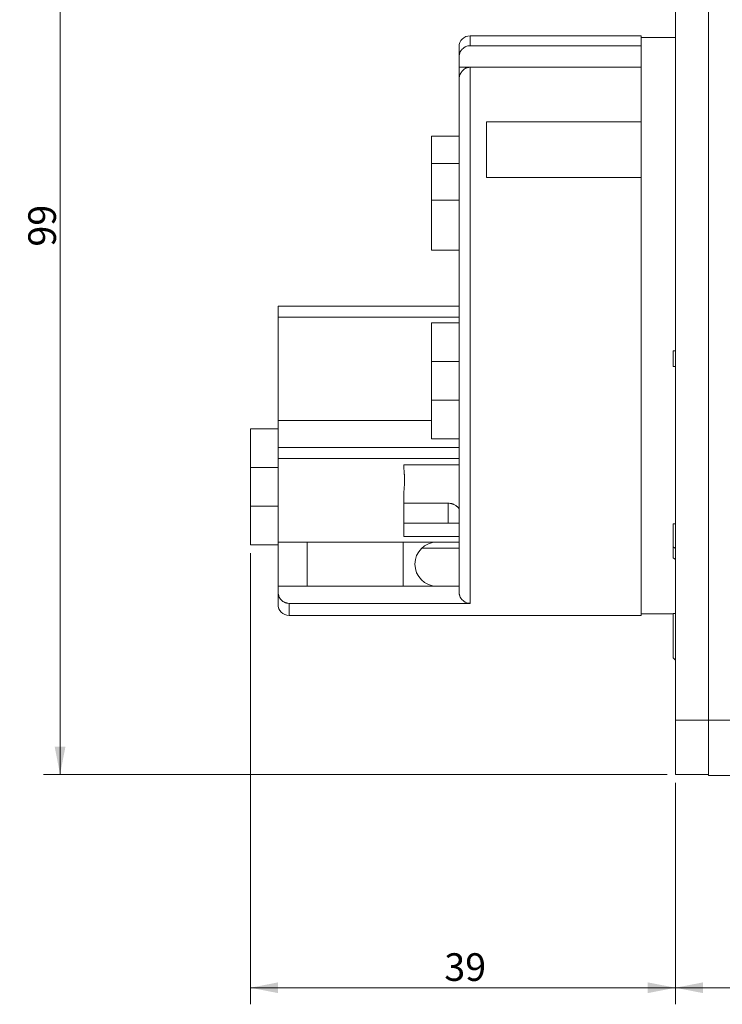
# Model space of a CAD drawing. Units: millimetres. Extents: x 0 to 420, y 0 to 297.
# Drawn here: x 150 to 214, y 151 to 240 of the extents above; entities that cross this region are included whole.
import ezdxf

# ---------------------------------------------------------------- set-up
doc = ezdxf.new("R2010")
doc.units = ezdxf.units.MM
doc.layers.add('1', color=7, linetype='Continuous', true_color=0xffffff)
doc.styles.add('Arial', font='Arial')
doc.dimstyles.get("Standard").update_dxf_attribs({"dimtxt": 0.18, "dimasz": 0.18, "dimexe": 0.18, "dimexo": 0.0625, "dimgap": 0.09, "dimtad": 0, "dimtih": 1, "dimtoh": 1, "dimdec": 4, "dimzin": 0, "dimdsep": 46, "dimtxsty": 'Standard', "dimcen": 0.09, "dimadec": 0, "dimazin": 0, "dimtfac": 1, "dimtdec": 4, "dimtofl": 0, "dimtmove": 0, "dimatfit": 3, "dimfxl": 0, "dimtolj": 1, "dimtzin": 0, "dimarcsym": 0})

# ---------------------------------------------------------------- blocks, each defined once
blk = doc.blocks.new('_U0')
at = {"layer": '1', "color": 18, "lineweight": 13}
for p, q in [((275.424, 211.936), (275.424, 151.213)), ((209.724, 171.286), (209.724, 151.213)), ((209.724, 152.713), (275.424, 152.713))]:
    blk.add_line(p, q, dxfattribs=at)
at = {"layer": '1', "color": 18, "lineweight": 18}
for points in [[(209.724, 152.713), (212.224, 153.199), (212.224, 152.227)], [(275.424, 152.713), (272.924, 152.227), (272.924, 153.199)]]:
    blk.add_solid(points, dxfattribs=at)
at = {"layer": '1', "color": 18, "linetype": 'Continuous', "lineweight": 13, "insert": (240.89, 153.335), "char_height": 2.5, "attachment_point": 7, "line_spacing_factor": 1.047437, "style": 'Arial'}
blk.add_mtext('\\fArial|b0|i0;\\W1.0000;66', dxfattribs=at)
blk = doc.blocks.new('_U2')
at = {"layer": '1', "color": 18, "lineweight": 13}
for p, q in [((171.224, 192.086), (171.224, 151.213)), ((209.724, 171.286), (209.724, 151.213)), ((209.724, 152.713), (171.224, 152.713))]:
    blk.add_line(p, q, dxfattribs=at)
at = {"layer": '1', "color": 18, "lineweight": 18}
for points in [[(171.224, 152.713), (173.724, 153.199), (173.724, 152.227)], [(209.724, 152.713), (207.224, 152.227), (207.224, 153.199)]]:
    blk.add_solid(points, dxfattribs=at)
at = {"layer": '1', "color": 18, "linetype": 'Continuous', "lineweight": 13, "insert": (188.79, 153.335), "char_height": 2.5, "attachment_point": 7, "line_spacing_factor": 1.047437, "style": 'Arial'}
blk.add_mtext('\\fArial|b0|i0;\\W1.0000;39', dxfattribs=at)
blk = doc.blocks.new('_U6')
at = {"layer": '1', "color": 18, "lineweight": 13}
for p, q in [((269.341, 271.055), (152.474, 271.055)), ((153.974, 172.036), (153.974, 271.055)), ((208.974, 172.036), (152.474, 172.036))]:
    blk.add_line(p, q, dxfattribs=at)
at = {"layer": '1', "color": 18, "lineweight": 18}
for points in [[(153.974, 271.055), (154.46, 268.555), (153.488, 268.555)], [(153.974, 172.036), (153.488, 174.536), (154.46, 174.536)]]:
    blk.add_solid(points, dxfattribs=at)
at = {"layer": '1', "color": 18, "linetype": 'Continuous', "lineweight": 13, "insert": (153.597, 219.841), "char_height": 2.5, "attachment_point": 7, "rotation": 90, "line_spacing_factor": 1.047437, "style": 'Arial'}
blk.add_mtext('\\fArial|b0|i0;\\W1.0000;99', dxfattribs=at)

msp = doc.modelspace()

# ---------------------------------------------------------------- linework, layer by layer
at = {"layer": '1', "color": 155, "linetype": 'Continuous', "lineweight": 18}
for p, q in [((209.724, 242.436), (209.724, 176.936)), ((212.724, 242.436), (212.724, 176.936)), ((206.624, 238.936), (191.124, 238.936)), ((206.624, 238.936), (206.624, 238.04)), ((209.724, 238.786), (206.624, 238.786)), ((190.124, 237.936), (190.124, 237.003)), ((191.124, 238.04), (206.624, 238.04)), ((206.624, 237.884), (206.624, 238.038)), ((206.624, 237.885), (206.624, 236.084)), ((190.124, 237.003), (190.124, 236.086)), ((190.124, 236.086), (190.124, 234.956)), ((190.124, 236.086), (206.624, 236.086)), ((191.124, 236.083), (206.624, 236.083)), ((206.624, 236.083), (206.624, 231.146)), ((190.124, 234.956), (190.124, 188.575)), ((192.624, 226.108), (192.624, 231.146)), ((192.624, 231.146), (206.624, 231.146)), ((206.624, 231.146), (206.624, 230.983)), ((206.624, 230.985), (206.624, 226.108)), ((190.124, 229.859), (187.624, 229.859)), ((187.624, 229.859), (187.624, 227.383)), ((187.624, 227.383), (187.624, 224.036)), ((206.624, 226.108), (192.624, 226.108)), ((206.624, 186.436), (206.624, 226.108)), ((187.624, 224.036), (187.624, 219.512)), ((187.624, 219.512), (190.124, 219.512)), ((173.724, 214.436), (173.724, 213.436)), ((190.124, 214.436), (173.724, 214.436)), ((173.724, 204.086), (173.724, 213.436)), ((190.124, 212.936), (187.624, 212.936)), ((187.624, 212.936), (187.624, 209.436)), ((209.524, 210.387), (209.725, 210.387)), ((209.524, 208.987), (209.524, 210.387)), ((187.624, 209.436), (187.624, 205.936)), ((209.725, 208.987), (209.524, 208.987)), ((187.624, 205.936), (187.624, 202.436)), ((173.724, 203.336), (171.224, 203.336)), ((171.224, 199.836), (171.224, 203.336)), ((173.724, 201.636), (173.724, 204.086)), ((173.724, 200.656), (173.724, 201.636)), ((187.624, 202.436), (190.124, 202.436)), ((171.224, 199.836), (171.224, 196.336)), ((173.724, 193.086), (173.724, 200.656)), ((185.124, 200.086), (190.124, 200.086)), ((185.124, 199.831), (185.124, 200.086)), ((185.124, 196.607), (185.124, 197.54)), ((171.224, 192.836), (171.224, 196.336)), ((185.124, 194.786), (185.124, 196.607)), ((189.124, 196.607), (185.124, 196.607)), ((185.124, 194.786), (185.124, 193.586)), ((185.124, 194.786), (190.124, 194.786)), ((209.524, 192.642), (209.524, 194.732)), ((209.524, 194.732), (209.725, 194.732)), ((185.124, 193.586), (190.124, 193.586)), ((171.224, 192.836), (173.724, 192.836)), ((173.724, 193.086), (173.724, 189.086)), ((190.124, 193.086), (173.724, 193.086)), ((185.074, 193.086), (185.074, 189.086)), ((209.524, 191.652), (209.524, 192.642)), ((209.524, 192.642), (209.725, 192.501)), ((186.747, 192.536), (190.125, 192.536)), ((209.725, 191.511), (209.524, 191.652)), ((173.724, 189.086), (190.124, 189.086)), ((173.724, 188.575), (173.724, 189.086)), ((173.724, 188.575), (173.724, 187.436)), ((191.124, 187.53), (174.724, 187.53)), ((174.724, 186.436), (206.624, 186.436)), ((206.624, 186.586), (209.524, 186.586)), ((209.524, 182.587), (209.524, 186.595)), ((209.524, 186.595), (209.725, 186.595)), ((209.524, 182.587), (209.725, 182.387)), ((209.724, 176.936), (209.724, 172.036)), ((212.724, 176.936), (212.724, 171.936)), ((212.724, 172.036), (209.724, 172.036)), ((212.724, 171.936), (218.724, 171.936))]:
    msp.add_line(p, q, dxfattribs=at)
at = {"layer": '1', "color": 155, "linetype": 'Continuous', "lineweight": 13}
for p, q in [((191.124, 238.936), (191.124, 238.04)), ((191.124, 187.53), (191.124, 236.083)), ((187.624, 227.383), (190.124, 227.383)), ((190.124, 224.036), (187.624, 224.036)), ((190.124, 213.436), (173.724, 213.436)), ((187.624, 209.436), (190.124, 209.436)), ((190.124, 205.936), (187.624, 205.936)), ((187.624, 204.086), (173.724, 204.086)), ((173.724, 201.636), (190.124, 201.636)), ((171.224, 199.836), (173.724, 199.836)), ((190.124, 200.656), (173.724, 200.656)), ((173.724, 196.336), (171.224, 196.336)), ((189.124, 196.607), (189.124, 194.786)), ((176.373, 193.086), (176.373, 189.086)), ((174.724, 187.53), (174.724, 186.436)), ((212.724, 176.936), (209.724, 176.936)), ((212.724, 176.936), (218.724, 176.936))]:
    msp.add_line(p, q, dxfattribs=at)
at = {"layer": '1', "color": 155, "linetype": 'Continuous', "lineweight": 18}
for centre, radius, start, end in [((191.124, 237.936), 1, 90, 180), ((188.124, 191.086), 2, 90, 270), ((174.724, 187.436), 1, 180, 270)]:
    msp.add_arc(centre, radius, start, end, dxfattribs=at)
for points, knots in [([(190.124, 237.003), (190.124, 237.07), (190.131, 237.136), (190.149, 237.234), (190.157, 237.266), (190.17, 237.314), (190.175, 237.33), (190.186, 237.362), (190.192, 237.378), (190.222, 237.456), (190.252, 237.515), (190.306, 237.599), (190.325, 237.627), (190.356, 237.666), (190.366, 237.679), (190.388, 237.705), (190.399, 237.717), (190.456, 237.778), (190.506, 237.821), (190.574, 237.869), (190.588, 237.878), (190.617, 237.896), (190.631, 237.905), (190.675, 237.93), (190.705, 237.945), (190.796, 237.985), (190.859, 238.005), (190.941, 238.022), (190.958, 238.025), (190.991, 238.031), (191.007, 238.033), (191.057, 238.038), (191.091, 238.04), (191.124, 238.04)], [0, 0, 0, 0, 0.125, 0.125, 0.1875, 0.1875, 0.21875, 0.21875, 0.25, 0.25, 0.375, 0.375, 0.4375, 0.4375, 0.46875, 0.46875, 0.5, 0.5, 0.625, 0.625, 0.65625, 0.65625, 0.6875, 0.6875, 0.75, 0.75, 0.875, 0.875, 0.90625, 0.90625, 0.9375, 0.9375, 1, 1, 1, 1]), ([(191.124, 236.083), (191.054, 236.083), (190.985, 236.075), (190.884, 236.051), (190.85, 236.041), (190.784, 236.017), (190.72, 235.99), (190.659, 235.955), (190.616, 235.927), (190.601, 235.918), (190.573, 235.897), (190.559, 235.887), (190.49, 235.832), (190.441, 235.783), (190.374, 235.703), (190.353, 235.675), (190.313, 235.617), (190.295, 235.587), (190.244, 235.496), (190.216, 235.433), (190.181, 235.334), (190.171, 235.3), (190.154, 235.232), (190.147, 235.198), (190.13, 235.095), (190.124, 235.026), (190.124, 234.956)], [0, 0, 0, 0, 0.125, 0.125, 0.1875, 0.1875, 0.25, 0.3125, 0.3125, 0.34375, 0.34375, 0.375, 0.375, 0.5, 0.5, 0.5625, 0.5625, 0.625, 0.625, 0.75, 0.75, 0.8125, 0.8125, 0.875, 0.875, 1, 1, 1, 1]), ([(185.124, 197.54), (185.124, 197.631), (185.13, 197.722), (185.143, 197.909), (185.152, 198.003), (185.165, 198.147), (185.169, 198.195), (185.175, 198.268), (185.176, 198.293), (185.18, 198.342), (185.181, 198.367), (185.188, 198.489), (185.191, 198.588), (185.191, 198.784), (185.188, 198.882), (185.18, 199.028), (185.177, 199.077), (185.171, 199.15), (185.169, 199.175), (185.165, 199.223), (185.163, 199.247), (185.152, 199.368), (185.143, 199.462), (185.13, 199.649), (185.124, 199.741), (185.124, 199.831)], [0, 0, 0, 0, 0.125, 0.125, 0.25, 0.25, 0.3125, 0.3125, 0.34375, 0.34375, 0.375, 0.375, 0.5, 0.5, 0.625, 0.625, 0.6875, 0.6875, 0.71875, 0.71875, 0.75, 0.75, 0.875, 0.875, 1, 1, 1, 1]), ([(190.124, 196.055), (190.124, 196.075), (190.118, 196.098), (190.099, 196.135), (190.091, 196.148), (190.072, 196.175), (190.061, 196.189), (190.024, 196.231), (189.995, 196.26), (189.943, 196.304), (189.924, 196.319), (189.894, 196.342), (189.884, 196.349), (189.863, 196.364), (189.852, 196.372), (189.797, 196.408), (189.749, 196.437), (189.67, 196.477), (189.643, 196.49), (189.585, 196.515), (189.526, 196.538), (189.464, 196.557), (189.415, 196.57), (189.399, 196.574), (189.366, 196.582), (189.349, 196.585), (189.264, 196.6), (189.195, 196.607), (189.124, 196.607)], [0, 0, 0, 0, 0.125, 0.125, 0.1875, 0.1875, 0.25, 0.25, 0.375, 0.375, 0.4375, 0.4375, 0.46875, 0.46875, 0.5, 0.5, 0.625, 0.625, 0.6875, 0.6875, 0.75, 0.8125, 0.8125, 0.84375, 0.84375, 0.875, 0.875, 1, 1, 1, 1]), ([(174.724, 187.53), (174.657, 187.53), (174.591, 187.537), (174.493, 187.558), (174.46, 187.566), (174.412, 187.582), (174.397, 187.588), (174.365, 187.6), (174.35, 187.606), (174.273, 187.64), (174.215, 187.673), (174.133, 187.731), (174.107, 187.752), (174.056, 187.796), (174.008, 187.843), (173.965, 187.894), (173.935, 187.933), (173.925, 187.947), (173.906, 187.975), (173.896, 187.989), (173.852, 188.06), (173.822, 188.12), (173.786, 188.213), (173.775, 188.245), (173.761, 188.293), (173.757, 188.31), (173.749, 188.342), (173.746, 188.359), (173.731, 188.441), (173.724, 188.508), (173.724, 188.575)], [0, 0, 0, 0, 0.125, 0.125, 0.1875, 0.1875, 0.21875, 0.21875, 0.25, 0.25, 0.375, 0.375, 0.4375, 0.4375, 0.5, 0.5625, 0.5625, 0.59375, 0.59375, 0.625, 0.625, 0.75, 0.75, 0.8125, 0.8125, 0.84375, 0.84375, 0.875, 0.875, 1, 1, 1, 1]), ([(190.124, 188.575), (190.124, 188.508), (190.131, 188.441), (190.149, 188.343), (190.157, 188.31), (190.17, 188.262), (190.175, 188.246), (190.186, 188.214), (190.192, 188.198), (190.222, 188.12), (190.252, 188.06), (190.305, 187.975), (190.324, 187.948), (190.355, 187.908), (190.365, 187.894), (190.387, 187.869), (190.398, 187.856), (190.455, 187.795), (190.505, 187.751), (190.573, 187.703), (190.587, 187.693), (190.616, 187.675), (190.63, 187.666), (190.674, 187.641), (190.704, 187.626), (190.795, 187.586), (190.859, 187.565), (190.941, 187.548), (190.958, 187.544), (190.991, 187.539), (191.041, 187.533), (191.091, 187.53), (191.124, 187.53)], [0, 0, 0, 0, 0.125, 0.125, 0.1875, 0.1875, 0.21875, 0.21875, 0.25, 0.25, 0.375, 0.375, 0.4375, 0.4375, 0.46875, 0.46875, 0.5, 0.5, 0.625, 0.625, 0.65625, 0.65625, 0.6875, 0.6875, 0.75, 0.75, 0.875, 0.875, 0.90625, 0.90625, 0.9375, 1, 1, 1, 1])]:
    msp.add_open_spline(points, degree=3, knots=knots, dxfattribs=at)

# ---------------------------------------------------------------- dimensions: what is measured, and where the dimension line sits
at = {"layer": '1', "color": 18, "linetype": 'Continuous', "lineweight": 13}
dim = msp.add_linear_dim(base=(153.974, 271.055), p1=(209.724, 172.036), p2=(270.091, 271.055), angle=90, dimstyle='Standard', override={"dimtxt": 2.5, "dimasz": 2.5, "dimexe": 1.5, "dimexo": 0.75, "dimgap": 1.25, "dimtad": 1, "dimtih": 0, "dimtoh": 0, "dimdec": 0, "dimlfac": 1, "dimzin": 8, "dimdsep": 46, "dimlunit": 2, "dimtxsty": 'Arial', "dimsah": 1, "dimse1": 0, "dimse2": 0, "dimsd1": 0, "dimsd2": 0, "dimclrd": 18, "dimclre": 18, "dimclrt": 18, "dimtol": 0, "dimtm": -0.02, "dimtfac": 0.6, "dimtdec": 3, "dimtofl": 1, "dimtmove": 0, "dimtzin": 8, "dimlwd": 13, "dimlwe": 13}, dxfattribs=at)
dim.commit()
dim.dimension.update_dxf_attribs({"geometry": '_U6', "text_midpoint": (153.974, 221.545), "dimtype": 160})
for base, p1, p2, picture, middle in [((275.424, 152.713), (209.724, 172.036), (275.424, 212.686), '_U0', (242.574, 152.713)), ((171.22448, 152.71288), (209.72449, 172.03574), (171.22448, 192.83574), '_U2', (190.47448, 152.71288))]:
    dim = msp.add_linear_dim(base=base, p1=p1, p2=p2, dimstyle='Standard', override={"dimtxt": 2.5, "dimasz": 2.5, "dimexe": 1.5, "dimexo": 0.75, "dimgap": 1.25, "dimtad": 1, "dimtih": 1, "dimtoh": 0, "dimdec": 0, "dimlfac": 1, "dimzin": 8, "dimdsep": 46, "dimlunit": 2, "dimtxsty": 'Arial', "dimsah": 1, "dimse1": 0, "dimse2": 0, "dimsd1": 0, "dimsd2": 0, "dimclrd": 18, "dimclre": 18, "dimclrt": 18, "dimtol": 0, "dimtm": -0.02, "dimtfac": 0.6, "dimtdec": 3, "dimtofl": 1, "dimtmove": 0, "dimtzin": 8, "dimlwd": 13, "dimlwe": 13}, dxfattribs=at)
    dim.commit()
    dim.dimension.update_dxf_attribs({"geometry": picture, "text_midpoint": middle, "dimtype": 160})

doc.saveas('drawing.dxf')
